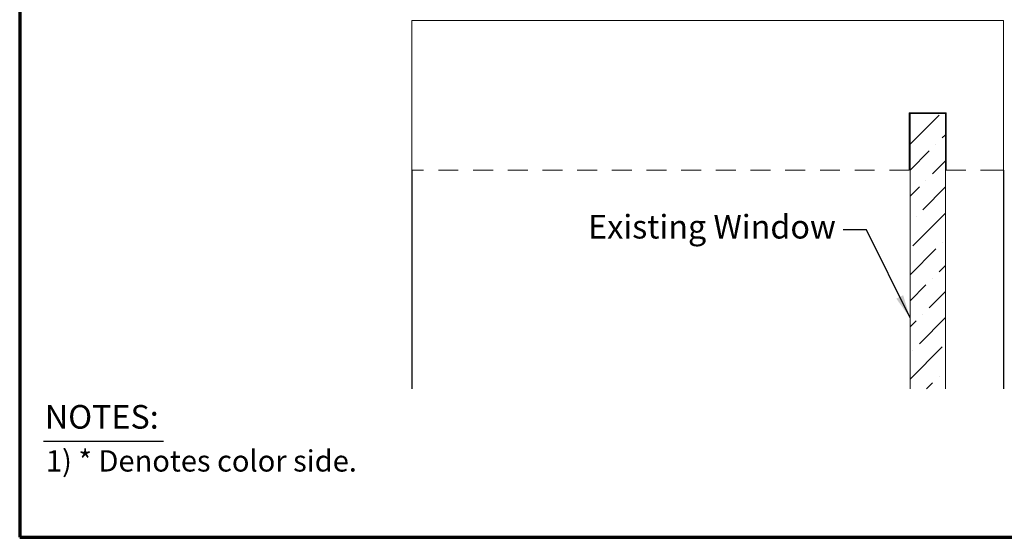
# Model space of a CAD drawing. Units: inches. Extents: x 0.5 to 26.7, y 0.5 to 17.1.
# Drawn here: x 0.5 to 7.1, y 0.5 to 4 of the extents above; entities that cross this region are included whole.
import ezdxf

# ---------------------------------------------------------------- set-up
doc = ezdxf.new("R2010")
doc.units = ezdxf.units.IN
doc.header["$LTSCALE"] = 1.6
doc.header["$MEASUREMENT"] = 0
doc.linetypes.add('DASHED', pattern=[0.2067, 0.1654, -0.0413])
doc.layers.get('0').update_dxf_attribs({"lineweight": 13})
for name, color, linetype, lineweight in [('Border (ANSI)', 7, 'Continuous', 70), ('Hatch (ANSI)', 7, 'Continuous', 18), ('Sketch Geometry (ANSI)', 7, 'Continuous', 25), ('Symbol (ANSI)', 7, 'Continuous', 25), ('Visible (ANSI)', 7, 'Continuous', 50)]:
    doc.layers.add(name, color=color, linetype=linetype, lineweight=lineweight)
doc.styles.add('Note Text (ANSI)', font='Cambria.ttf')
doc.styles.add('Note Text (ANSI) .09', font='Cambria.ttf')
doc.styles.add('Text Style108', font='cambriab.ttf')
doc.dimstyles.new('Default (ANSI)$7', dxfattribs={"dimscale": 1.6, "dimtxt": 0.1, "dimasz": 0.098425, "dimexe": 0.125, "dimexo": 0.0625, "dimgap": 0.031496, "dimtad": 0, "dimtih": 1, "dimtoh": 1, "dimrnd": 1e-08, "dimzin": 4, "dimdsep": 46, "dimtxsty": 'Note Text (ANSI)', "dimcen": 0.09, "dimdle": 0.393701, "dimclrd": 256, "dimclre": 256, "dimclrt": 256, "dimadec": 0, "dimazin": 1, "dimtfac": 1.2, "dimtofl": 0, "dimtmove": 0, "dimatfit": 3, "dimfxl": 1, "dimtolj": 1, "dimtzin": 4, "dimlwd": -1, "dimlwe": -1, "dimarcsym": 0})

# ---------------------------------------------------------------- blocks, each defined once
blk = doc.blocks.new('Borders ATAS A Border')
at = {"layer": 'Border (ANSI)'}
for p, q in [((0.3, 10.7), (0.3, 0.3)), ((0.3, 0.3), (16.7, 0.3))]:
    blk.add_line(p, q, dxfattribs=at)
at = {"layer": 'Border (ANSI)', "lineweight": 25}
blk.add_line((0.4, 0.7069), (0.9079, 0.7069), dxfattribs=at)
at = {"layer": 'Border (ANSI)', "attachment_point": 7}
for s, insert, char_height, style in [('NOTES:', (0.4063, 0.7282), 0.1, 'Text Style108'), ('1) * Denotes color side.', (0.4109, 0.55), 0.09, 'Note Text (ANSI) .09')]:
    blk.add_mtext(s, dxfattribs=dict(at, insert=insert, char_height=char_height, style=style))

msp = doc.modelspace()

# ---------------------------------------------------------------- hatches: boundary and pattern name
at = {"layer": 'Hatch (ANSI)', "true_color": 0x00ffff}
h = msp.add_hatch(dxfattribs=at)
h.set_pattern_fill('ANSI36', color=4, style=0)
h.paths.add_polyline_path([(6.73948, 1.48392), (6.49948, 1.48392), (6.49948, 3.34713), (6.73948, 3.34713)])

# ---------------------------------------------------------------- linework, layer by layer
at = {"layer": 'Sketch Geometry (ANSI)', "color": 9, "true_color": 0xc0c0c0}
for p, q in [((3.13198, 2.96463), (3.13198, 1.48392)), ((7.13198, 2.96463), (7.13198, 1.48392))]:
    msp.add_line(p, q, dxfattribs=at)
at = {"layer": 'Visible (ANSI)', "color": 9, "linetype": 'Continuous', "lineweight": 18, "true_color": 0xc0c0c0}
for p, q in [((3.13198, 3.97713), (7.13198, 3.97713)), ((3.13198, 2.96463), (3.13198, 3.97713)), ((7.13198, 3.97713), (7.13198, 2.96463)), ((6.49448, 3.35213), (6.49448, 2.96463)), ((6.74448, 3.35213), (6.49448, 3.35213)), ((6.74448, 2.96463), (6.74448, 3.35213))]:
    msp.add_line(p, q, dxfattribs=at)
at = {"layer": 'Visible (ANSI)', "color": 4, "linetype": 'Continuous', "lineweight": 18, "true_color": 0x00ffff}
for p, q in [((6.49948, 1.48392), (6.49948, 3.34713)), ((6.49948, 3.34713), (6.73948, 3.34713)), ((6.73948, 3.34713), (6.73948, 1.48392))]:
    msp.add_line(p, q, dxfattribs=at)
at = {"layer": 'Visible (ANSI)', "color": 9, "linetype": 'DASHED', "lineweight": 18, "ltscale": 0.508361, "true_color": 0xc0c0c0}
msp.add_line((6.49448, 2.96463), (3.13198, 2.96463), dxfattribs=at)
at = {"layer": 'Visible (ANSI)', "color": 9, "linetype": 'DASHED', "lineweight": 18, "ltscale": 0.585843, "true_color": 0xc0c0c0}
msp.add_line((7.13198, 2.96463), (6.74448, 2.96463), dxfattribs=at)

# ---------------------------------------------------------------- block references
at = {"xscale": 1.6, "yscale": 1.6, "zscale": 1.6}
msp.add_blockref('Borders ATAS A Border', (0, 0), dxfattribs=at)

# ---------------------------------------------------------------- texts
at = {"layer": 'Symbol (ANSI)', "insert": (5.99805, 2.56072), "char_height": 0.16, "width": 1.7462544, "attachment_point": 6, "style": 'Note Text (ANSI)'}
msp.add_mtext('{Existing Window}', dxfattribs=at)

# ---------------------------------------------------------------- leaders
at = {"layer": 'Symbol (ANSI)', "annotation_type": 0, "has_hookline": 1, "hookline_direction": 1, "text_width": 1.71076}
msp.add_leader([(6.49948, 1.96498), (6.20593, 2.56072), (6.04845, 2.56072)], dimstyle='Default (ANSI)$7', override={"dimtad": 0}, dxfattribs=at)

doc.saveas('drawing.dxf')
